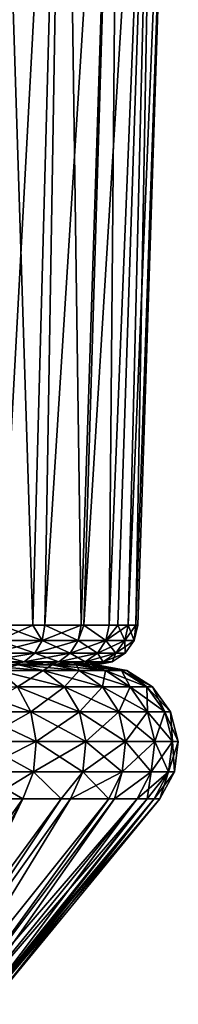
# Model space of a CAD drawing. Extents: x -167 to 32, y -98 to 0.
# Drawn here: x 9 to 13, y -48 to -24 of the extents above; entities that cross this region are included whole.
import ezdxf

# ---------------------------------------------------------------- set-up
doc = ezdxf.new("R2010")
doc.units = 0
doc.layers.add('L1', color=7, linetype='CONTINUOUS')
doc.layers.add('L6', color=7, linetype='CONTINUOUS')

msp = doc.modelspace()

# ---------------------------------------------------------------- linework, layer by layer
at = {"layer": 'L1', "color": 7}
for points in [[(7.727406, -39.8, -2.070552), (10.5113, -39.8, -3.242307), (6.928203, -39.8, -4)], [(6.928203, -39.8, -4), (10.5113, -39.8, -3.242307), (9.910658, -39.8, -4.772721)], [(6.928203, -39.8, -4), (9.910658, -39.8, -4.772721), (9.088626, -39.8, -6.196521)], [(6.928203, -39.8, 4), (9.088626, -39.8, 6.196521), (9.910658, -39.8, 4.772721)], [(6.928203, -39.8, 4), (9.910658, -39.8, 4.772721), (7.727406, -39.8, 2.070552)], [(8, -39.8), (10.87714, -39.8, -1.639465), (7.727406, -39.8, -2.070552)], [(7.727406, -39.8, -2.070552), (10.87714, -39.8, -1.639465), (10.5113, -39.8, -3.242307)], [(7.727406, -39.8, 2.070552), (10.87714, -39.8, 1.639465), (8, -39.8)], [(7.727406, -39.8, 2.070552), (9.910658, -39.8, 4.772721), (10.5113, -39.8, 3.242307)], [(7.727406, -39.8, 2.070552), (10.5113, -39.8, 3.242307), (10.87714, -39.8, 1.639465)], [(8, -39.8), (10.87714, -39.8, 1.639465), (11, -39.8)], [(8, -39.8), (11, -39.8), (10.87714, -39.8, -1.639465)], [(8.063571, -39.8, -7.4819), (9.088626, -39.8, -6.196521), (9.6963, -39.94014, -6.610826)], [(8.602709, -39.94014, -7.982147), (8.063571, -39.8, -7.4819), (9.6963, -39.94014, -6.610826)], [(9.6963, -39.94014, 6.610826), (9.088626, -39.8, 6.196521), (8.602709, -39.94014, 7.982147)], [(9.6963, -39.94014, -6.610826), (9.088626, -39.8, -6.196521), (10.57329, -39.94014, -5.09183)], [(9.088626, -39.8, -6.196521), (9.910658, -39.8, -4.772721), (10.57329, -39.94014, -5.09183)], [(9.910658, -39.8, 4.772721), (9.088626, -39.8, 6.196521), (9.6963, -39.94014, 6.610826)], [(10.57329, -39.94014, 5.09183), (9.910658, -39.8, 4.772721), (9.6963, -39.94014, 6.610826)], [(10.57329, -39.94014, -5.09183), (9.910658, -39.8, -4.772721), (11.2141, -39.94014, -3.459091)], [(9.910658, -39.8, -4.772721), (10.5113, -39.8, -3.242307), (11.2141, -39.94014, -3.459091)], [(10.5113, -39.8, 3.242307), (9.910658, -39.8, 4.772721), (10.57329, -39.94014, 5.09183)], [(11.2141, -39.94014, -3.459091), (10.5113, -39.8, -3.242307), (11.60439, -39.94014, -1.749081)], [(10.5113, -39.8, -3.242307), (10.87714, -39.8, -1.639465), (11.60439, -39.94014, -1.749081)], [(10.87714, -39.8, 1.639465), (10.5113, -39.8, 3.242307), (11.2141, -39.94014, 3.459091)], [(11.2141, -39.94014, 3.459091), (10.5113, -39.8, 3.242307), (10.57329, -39.94014, 5.09183)], [(11.60439, -39.94014, -1.749081), (10.87714, -39.8, -1.639465), (11.73547, -39.94014)], [(11, -39.8), (10.87714, -39.8, 1.639465), (11.60439, -39.94014, 1.749081)], [(11.60439, -39.94014, 1.749081), (10.87714, -39.8, 1.639465), (11.2141, -39.94014, 3.459091)], [(10.87714, -39.8, -1.639465), (11, -39.8), (11.73547, -39.94014)], [(11.73547, -39.94014), (11, -39.8), (11.60439, -39.94014, 1.749081)], [(9.066292, -40.34092, -8.412289), (8.602709, -39.94014, -7.982147), (10.21882, -40.34092, -6.967071)], [(9.6963, -39.94014, 6.610826), (8.602709, -39.94014, 7.982147), (9.066292, -40.34092, 8.412289)], [(8.602709, -39.94014, -7.982147), (9.6963, -39.94014, -6.610826), (10.21882, -40.34092, -6.967071)], [(10.21882, -40.34092, 6.967071), (9.6963, -39.94014, 6.610826), (9.066292, -40.34092, 8.412289)], [(9.6963, -39.94014, -6.610826), (10.57329, -39.94014, -5.09183), (11.14307, -40.34092, -5.366219)], [(10.57329, -39.94014, 5.09183), (9.6963, -39.94014, 6.610826), (10.21882, -40.34092, 6.967071)], [(10.21882, -40.34092, -6.967071), (9.6963, -39.94014, -6.610826), (11.14307, -40.34092, -5.366219)], [(11.14307, -40.34092, 5.366219), (10.57329, -39.94014, 5.09183), (10.21882, -40.34092, 6.967071)], [(11.14307, -40.34092, -5.366219), (10.57329, -39.94014, -5.09183), (11.8184, -40.34092, -3.645494)], [(10.57329, -39.94014, -5.09183), (11.2141, -39.94014, -3.459091), (11.8184, -40.34092, -3.645494)], [(11.2141, -39.94014, 3.459091), (10.57329, -39.94014, 5.09183), (11.14307, -40.34092, 5.366219)], [(11.8184, -40.34092, 3.645494), (11.2141, -39.94014, 3.459091), (11.14307, -40.34092, 5.366219)], [(11.8184, -40.34092, -3.645494), (11.2141, -39.94014, -3.459091), (12.22973, -40.34092, -1.843336)], [(11.2141, -39.94014, -3.459091), (11.60439, -39.94014, -1.749081), (12.22973, -40.34092, -1.843336)], [(11.60439, -39.94014, 1.749081), (11.2141, -39.94014, 3.459091), (11.8184, -40.34092, 3.645494)], [(12.22973, -40.34092, -1.843336), (11.60439, -39.94014, -1.749081), (12.36787, -40.34092)], [(11.60439, -39.94014, -1.749081), (11.73547, -39.94014), (12.36787, -40.34092)], [(11.73547, -39.94014), (11.60439, -39.94014, 1.749081), (12.22973, -40.34092, 1.843336)], [(12.22973, -40.34092, 1.843336), (11.60439, -39.94014, 1.749081), (11.8184, -40.34092, 3.645494)], [(12.36787, -40.34092), (11.73547, -39.94014), (12.22973, -40.34092, 1.843336)], [(7.98602, -40.94617, -10.01415), (7.711242, -40.34092, -9.669592), (9.389356, -40.94617, -8.712049)], [(7.711242, -40.34092, -9.669592), (9.066292, -40.34092, -8.412289), (9.389356, -40.94617, -8.712049)], [(9.389356, -40.94617, 8.712049), (9.066292, -40.34092, 8.412289), (7.98602, -40.94617, 10.01415)], [(9.066292, -40.34092, -8.412289), (10.21882, -40.34092, -6.967071), (10.58295, -40.94617, -7.215332)], [(10.21882, -40.34092, 6.967071), (9.066292, -40.34092, 8.412289), (9.389356, -40.94617, 8.712049)], [(9.389356, -40.94617, -8.712049), (9.066292, -40.34092, -8.412289), (10.58295, -40.94617, -7.215332)], [(10.58295, -40.94617, 7.215332), (10.21882, -40.34092, 6.967071), (9.389356, -40.94617, 8.712049)], [(10.58295, -40.94617, -7.215332), (10.21882, -40.34092, -6.967071), (11.54013, -40.94617, -5.557436)], [(10.21882, -40.34092, -6.967071), (11.14307, -40.34092, -5.366219), (11.54013, -40.94617, -5.557436)], [(11.14307, -40.34092, 5.366219), (10.21882, -40.34092, 6.967071), (10.58295, -40.94617, 7.215332)], [(11.54013, -40.94617, 5.557436), (11.14307, -40.34092, 5.366219), (10.58295, -40.94617, 7.215332)], [(11.14307, -40.34092, -5.366219), (11.8184, -40.34092, -3.645494), (12.23953, -40.94617, -3.775396)], [(11.8184, -40.34092, 3.645494), (11.14307, -40.34092, 5.366219), (11.54013, -40.94617, 5.557436)], [(11.54013, -40.94617, -5.557436), (11.14307, -40.34092, -5.366219), (12.23953, -40.94617, -3.775396)], [(12.23953, -40.94617, 3.775396), (11.8184, -40.34092, 3.645494), (11.54013, -40.94617, 5.557436)], [(12.23953, -40.94617, -3.775396), (11.8184, -40.34092, -3.645494), (12.66552, -40.94617, -1.90902)], [(11.8184, -40.34092, -3.645494), (12.22973, -40.34092, -1.843336), (12.66552, -40.94617, -1.90902)], [(12.22973, -40.34092, 1.843336), (11.8184, -40.34092, 3.645494), (12.23953, -40.94617, 3.775396)], [(12.66552, -40.94617, -1.90902), (12.22973, -40.34092, -1.843336), (12.80858, -40.94617)], [(12.22973, -40.34092, -1.843336), (12.36787, -40.34092), (12.80858, -40.94617)], [(12.36787, -40.34092), (12.22973, -40.34092, 1.843336), (12.66552, -40.94617, 1.90902)], [(12.66552, -40.94617, 1.90902), (12.22973, -40.34092, 1.843336), (12.23953, -40.94617, 3.775396)], [(12.80858, -40.94617), (12.36787, -40.34092), (12.66552, -40.94617, 1.90902)], [(8.102774, -41.67107, -10.16056), (7.98602, -40.94617, -10.01415), (9.526625, -41.67107, -8.839416)], [(7.98602, -40.94617, -10.01415), (9.389356, -40.94617, -8.712049), (9.526625, -41.67107, -8.839416)], [(9.389356, -40.94617, 8.712049), (7.98602, -40.94617, 10.01415), (8.102774, -41.67107, 10.16056)], [(9.526625, -41.67107, 8.839416), (9.389356, -40.94617, 8.712049), (8.102774, -41.67107, 10.16056)], [(9.526625, -41.67107, -8.839416), (9.389356, -40.94617, -8.712049), (10.73767, -41.67107, -7.320818)], [(9.389356, -40.94617, -8.712049), (10.58295, -40.94617, -7.215332), (10.73767, -41.67107, -7.320818)], [(10.58295, -40.94617, 7.215332), (9.389356, -40.94617, 8.712049), (9.526625, -41.67107, 8.839416)], [(10.73767, -41.67107, 7.320818), (10.58295, -40.94617, 7.215332), (9.526625, -41.67107, 8.839416)], [(10.58295, -40.94617, -7.215332), (11.54013, -40.94617, -5.557436), (11.70885, -41.67107, -5.638684)], [(11.54013, -40.94617, 5.557436), (10.58295, -40.94617, 7.215332), (10.73767, -41.67107, 7.320818)], [(10.73767, -41.67107, -7.320818), (10.58295, -40.94617, -7.215332), (11.70885, -41.67107, -5.638684)], [(11.70885, -41.67107, 5.638684), (11.54013, -40.94617, 5.557436), (10.73767, -41.67107, 7.320818)], [(11.70885, -41.67107, -5.638684), (11.54013, -40.94617, -5.557436), (12.41847, -41.67107, -3.830591)], [(11.54013, -40.94617, -5.557436), (12.23953, -40.94617, -3.775396), (12.41847, -41.67107, -3.830591)], [(12.23953, -40.94617, 3.775396), (11.54013, -40.94617, 5.557436), (11.70885, -41.67107, 5.638684)], [(12.41847, -41.67107, 3.830591), (12.23953, -40.94617, 3.775396), (11.70885, -41.67107, 5.638684)], [(12.23953, -40.94617, -3.775396), (12.66552, -40.94617, -1.90902), (12.85069, -41.67107, -1.93693)], [(12.66552, -40.94617, 1.90902), (12.23953, -40.94617, 3.775396), (12.41847, -41.67107, 3.830591)], [(12.41847, -41.67107, -3.830591), (12.23953, -40.94617, -3.775396), (12.85069, -41.67107, -1.93693)], [(12.85069, -41.67107, 1.93693), (12.66552, -40.94617, 1.90902), (12.41847, -41.67107, 3.830591)], [(12.85069, -41.67107, -1.93693), (12.66552, -40.94617, -1.90902), (12.99584, -41.67107)], [(12.66552, -40.94617, -1.90902), (12.80858, -40.94617), (12.99584, -41.67107)], [(12.80858, -40.94617), (12.66552, -40.94617, 1.90902), (12.85069, -41.67107, 1.93693)], [(12.99584, -41.67107), (12.80858, -40.94617), (12.85069, -41.67107, 1.93693)], [(8.045141, -42.41405, -10.08829), (8.102774, -41.67107, -10.16056), (9.458864, -42.41405, -8.776543)], [(9.458864, -42.41405, 8.776543), (9.526625, -41.67107, 8.839416), (8.045141, -42.41405, 10.08829)], [(9.526625, -41.67107, 8.839416), (8.102774, -41.67107, 10.16056), (8.045141, -42.41405, 10.08829)], [(8.102774, -41.67107, -10.16056), (9.526625, -41.67107, -8.839416), (9.458864, -42.41405, -8.776543)], [(9.458864, -42.41405, -8.776543), (9.526625, -41.67107, -8.839416), (10.66129, -42.41405, -7.268746)], [(10.73767, -41.67107, 7.320818), (9.526625, -41.67107, 8.839416), (9.458864, -42.41405, 8.776543)], [(10.66129, -42.41405, 7.268746), (10.73767, -41.67107, 7.320818), (9.458864, -42.41405, 8.776543)], [(9.526625, -41.67107, -8.839416), (10.73767, -41.67107, -7.320818), (10.66129, -42.41405, -7.268746)], [(10.66129, -42.41405, -7.268746), (10.73767, -41.67107, -7.320818), (11.62556, -42.41405, -5.598577)], [(11.62556, -42.41405, 5.598577), (11.70885, -41.67107, 5.638684), (10.66129, -42.41405, 7.268746)], [(11.70885, -41.67107, 5.638684), (10.73767, -41.67107, 7.320818), (10.66129, -42.41405, 7.268746)], [(10.73767, -41.67107, -7.320818), (11.70885, -41.67107, -5.638684), (11.62556, -42.41405, -5.598577)], [(12.33014, -42.41405, 3.803345), (12.41847, -41.67107, 3.830591), (11.62556, -42.41405, 5.598577)], [(12.41847, -41.67107, 3.830591), (11.70885, -41.67107, 5.638684), (11.62556, -42.41405, 5.598577)], [(11.62556, -42.41405, -5.598577), (11.70885, -41.67107, -5.638684), (12.33014, -42.41405, -3.803345)], [(11.70885, -41.67107, -5.638684), (12.41847, -41.67107, -3.830591), (12.33014, -42.41405, -3.803345)], [(12.33014, -42.41405, -3.803345), (12.41847, -41.67107, -3.830591), (12.75928, -42.41405, -1.923152)], [(12.75928, -42.41405, 1.923152), (12.85069, -41.67107, 1.93693), (12.33014, -42.41405, 3.803345)], [(12.85069, -41.67107, 1.93693), (12.41847, -41.67107, 3.830591), (12.33014, -42.41405, 3.803345)], [(12.41847, -41.67107, -3.830591), (12.85069, -41.67107, -1.93693), (12.75928, -42.41405, -1.923152)], [(12.9034, -42.41405), (12.99584, -41.67107), (12.75928, -42.41405, 1.923152)], [(12.99584, -41.67107), (12.85069, -41.67107, 1.93693), (12.75928, -42.41405, 1.923152)], [(12.75928, -42.41405, -1.923152), (12.85069, -41.67107, -1.93693), (12.9034, -42.41405)], [(12.85069, -41.67107, -1.93693), (12.99584, -41.67107), (12.9034, -42.41405)], [(9.458864, -42.41405, -8.776543), (9.195568, -43.07097, -8.53224), (8.045141, -42.41405, -10.08829)], [(8.045141, -42.41405, -10.08829), (9.195568, -43.07097, -8.53224), (8.370821, -43.07097, -9.297492)], [(8.045141, -42.41405, 10.08829), (8.370821, -43.07097, 9.297492), (9.458864, -42.41405, 8.776543)], [(9.458864, -42.41405, 8.776543), (8.370821, -43.07097, 9.297492), (9.195568, -43.07097, 8.53224)], [(9.458864, -42.41405, -8.776543), (10.13094, -43.07097, -7.359316), (9.195568, -43.07097, -8.53224)], [(9.458864, -42.41405, 8.776543), (9.195568, -43.07097, 8.53224), (10.13094, -43.07097, 7.359316)], [(10.66129, -42.41405, -7.268746), (10.13094, -43.07097, -7.359316), (9.458864, -42.41405, -8.776543)], [(10.66129, -42.41405, 7.268746), (9.458864, -42.41405, 8.776543), (10.13094, -43.07097, 7.359316)], [(10.36453, -43.07097, 7.066414), (10.66129, -42.41405, 7.268746), (10.13094, -43.07097, 7.359316)], [(10.66129, -42.41405, -7.268746), (10.36453, -43.07097, -7.066414), (10.13094, -43.07097, -7.359316)], [(11.62556, -42.41405, 5.598577), (10.66129, -42.41405, 7.268746), (10.36453, -43.07097, 7.066414)], [(11.30196, -43.07097, -5.442735), (10.36453, -43.07097, -7.066414), (10.66129, -42.41405, -7.268746)], [(10.36453, -43.07097, 7.066414), (11.30196, -43.07097, 5.442735), (11.62556, -42.41405, 5.598577)], [(10.66129, -42.41405, -7.268746), (11.62556, -42.41405, -5.598577), (11.30196, -43.07097, -5.442735)], [(11.30196, -43.07097, -5.442735), (11.62556, -42.41405, -5.598577), (11.43883, -43.07097, -5.093996)], [(11.62556, -42.41405, 5.598577), (11.30196, -43.07097, 5.442735), (11.43883, -43.07097, 5.093996)], [(11.62556, -42.41405, -5.598577), (12.33014, -42.41405, -3.803345), (11.43883, -43.07097, -5.093996)], [(12.33014, -42.41405, -3.803345), (11.98692, -43.07097, -3.697475), (11.43883, -43.07097, -5.093996)], [(11.62556, -42.41405, 5.598577), (11.43883, -43.07097, 5.093996), (12.33014, -42.41405, 3.803345)], [(12.33014, -42.41405, 3.803345), (11.43883, -43.07097, 5.093996), (11.98692, -43.07097, 3.697475)], [(12.33014, -42.41405, -3.803345), (12.23728, -43.07097, -2.600598), (11.98692, -43.07097, -3.697475)], [(12.33014, -42.41405, 3.803345), (11.98692, -43.07097, 3.697475), (12.75928, -42.41405, 1.923152)], [(12.75928, -42.41405, 1.923152), (11.98692, -43.07097, 3.697475), (12.23728, -43.07097, 2.600598)], [(12.75928, -42.41405, -1.923152), (12.40412, -43.07097, -1.86962), (12.23728, -43.07097, -2.600598)], [(12.75928, -42.41405, -1.923152), (12.23728, -43.07097, -2.600598), (12.33014, -42.41405, -3.803345)], [(12.75928, -42.41405, 1.923152), (12.23728, -43.07097, 2.600598), (12.40412, -43.07097, 1.86962)], [(12.9034, -42.41405), (12.75928, -42.41405, 1.923152), (12.40412, -43.07097, 1.86962)], [(12.54422, -43.07097), (12.40412, -43.07097, -1.86962), (12.75928, -42.41405, -1.923152)], [(12.54422, -43.07097), (12.9034, -42.41405), (12.40412, -43.07097, 1.86962)], [(12.75928, -42.41405, -1.923152), (12.9034, -42.41405), (12.54422, -43.07097)], [(6.443621, -48.09215, 5.40684), (9.195568, -43.07097, 8.53224), (5.613943, -48.09215, 6.236518)], [(5.613943, -48.09215, 6.236518), (9.195568, -43.07097, 8.53224), (8.370821, -43.07097, 9.297492)], [(6.443621, -48.09215, -5.40684), (8.370821, -43.07097, -9.297492), (9.195568, -43.07097, -8.53224)], [(6.443621, -48.09215, -5.40684), (9.195568, -43.07097, -8.53224), (6.779916, -48.09215, -4.92656)], [(6.779916, -48.09215, 4.92656), (10.13094, -43.07097, 7.359316), (6.443621, -48.09215, 5.40684)], [(6.443621, -48.09215, 5.40684), (10.13094, -43.07097, 7.359316), (9.195568, -43.07097, 8.53224)], [(9.195568, -43.07097, -8.53224), (10.13094, -43.07097, -7.359316), (6.779916, -48.09215, -4.92656)], [(6.779916, -48.09215, -4.92656), (10.13094, -43.07097, -7.359316), (10.36453, -43.07097, -7.066414)], [(6.779916, -48.09215, -4.92656), (10.36453, -43.07097, -7.066414), (7.284616, -48.09215, -4.205775)], [(7.284616, -48.09215, 4.205775), (10.36453, -43.07097, 7.066414), (6.779916, -48.09215, 4.92656)], [(6.779916, -48.09215, 4.92656), (10.36453, -43.07097, 7.066414), (10.13094, -43.07097, 7.359316)], [(7.284616, -48.09215, -4.205775), (10.36453, -43.07097, -7.066414), (11.30196, -43.07097, -5.442735)], [(7.284616, -48.09215, -4.205775), (11.30196, -43.07097, -5.442735), (7.656485, -48.09215, -3.4083)], [(7.656485, -48.09215, 3.4083), (11.30196, -43.07097, 5.442735), (7.284616, -48.09215, 4.205775)], [(7.284616, -48.09215, 4.205775), (11.30196, -43.07097, 5.442735), (10.36453, -43.07097, 7.066414)], [(7.656485, -48.09215, -3.4083), (11.30196, -43.07097, -5.442735), (11.43883, -43.07097, -5.093996)], [(7.656485, -48.09215, -3.4083), (11.43883, -43.07097, -5.093996), (7.904272, -48.09215, -2.876919)], [(7.904272, -48.09215, 2.876919), (11.98692, -43.07097, 3.697475), (7.656485, -48.09215, 3.4083)], [(11.98692, -43.07097, 3.697475), (11.43883, -43.07097, 5.093996), (7.656485, -48.09215, 3.4083)], [(7.656485, -48.09215, 3.4083), (11.43883, -43.07097, 5.093996), (11.30196, -43.07097, 5.442735)], [(7.904272, -48.09215, -2.876919), (11.43883, -43.07097, -5.093996), (11.98692, -43.07097, -3.697475)], [(7.904272, -48.09215, -2.876919), (11.98692, -43.07097, -3.697475), (8.207954, -48.09215, -1.743559)], [(8.207954, -48.09215, 1.743559), (12.23728, -43.07097, 2.600598), (7.904272, -48.09215, 2.876919)], [(7.904272, -48.09215, 2.876919), (12.23728, -43.07097, 2.600598), (11.98692, -43.07097, 3.697475)], [(8.207954, -48.09215, -1.743559), (11.98692, -43.07097, -3.697475), (12.23728, -43.07097, -2.600598)], [(8.207954, -48.09215, -1.743559), (12.23728, -43.07097, -2.600598), (8.283759, -48.09215, -1.46065)], [(8.283759, -48.09215, 1.46065), (12.40412, -43.07097, 1.86962), (8.207954, -48.09215, 1.743559)], [(8.207954, -48.09215, 1.743559), (12.40412, -43.07097, 1.86962), (12.23728, -43.07097, 2.600598)], [(8.283759, -48.09215, -1.46065), (12.23728, -43.07097, -2.600598), (12.40412, -43.07097, -1.86962)], [(8.283759, -48.09215, -1.46065), (12.40412, -43.07097, -1.86962), (8.41155, -48.09215)], [(8.41155, -48.09215), (12.54422, -43.07097), (8.283759, -48.09215, 1.46065)], [(8.283759, -48.09215, 1.46065), (12.54422, -43.07097), (12.40412, -43.07097, 1.86962)], [(8.41155, -48.09215), (12.40412, -43.07097, -1.86962), (12.54422, -43.07097)]]:
    msp.add_3dface(points, dxfattribs=at)
at = {"layer": 'L6', "color": 7}
for points in [[(10.21869, -10, -8.036067), (9.441092, -38.8335, -7.423618), (8.51319, -10, -9.824744)], [(8.51319, -10, -9.824744), (9.441092, -38.8335, -7.423618), (8.656116, -38.8335, -8.359115)], [(8.51319, -10, 9.824744), (8.656116, -38.8335, 8.359115), (10.21869, -10, 8.036067)], [(10.21869, -10, 8.036067), (8.656116, -38.8335, 8.359115), (9.441092, -38.8335, 7.423618)], [(10.21869, -10, -8.036067), (9.73524, -38.8335, -7.073066), (9.441092, -38.8335, -7.423618)], [(10.21869, -10, 8.036067), (9.441092, -38.8335, 7.423618), (9.73524, -38.8335, 7.073066)], [(10.62488, -38.8335, -5.649348), (9.73524, -38.8335, -7.073066), (10.21869, -10, -8.036067)], [(10.21869, -10, 8.036067), (9.73524, -38.8335, 7.073066), (11.55486, -10, 5.956945)], [(11.55486, -10, 5.956945), (9.73524, -38.8335, 7.073066), (10.62488, -38.8335, 5.649348)], [(11.55486, -10, -5.956945), (10.62488, -38.8335, -5.649348), (10.21869, -10, -8.036067)], [(11.55486, -10, -5.956945), (10.68688, -38.8335, -5.510091), (10.62488, -38.8335, -5.649348)], [(11.55486, -10, 5.956945), (10.62488, -38.8335, 5.649348), (10.68688, -38.8335, 5.510091)], [(10.68688, -38.8335, -5.510091), (11.55486, -10, -5.956945), (11.30771, -38.8335, -4.115671)], [(11.55486, -10, 5.956945), (10.68688, -38.8335, 5.510091), (12.47341, -10, 3.662523)], [(12.47341, -10, 3.662523), (10.68688, -38.8335, 5.510091), (11.30771, -38.8335, 4.115671)], [(11.30771, -38.8335, -4.115671), (11.55486, -10, -5.956945), (12.47341, -10, -3.662523)], [(11.30771, -38.8335, -4.115671), (12.47341, -10, -3.662523), (11.51804, -38.8335, -3.382193)], [(12.47341, -10, 3.662523), (11.30771, -38.8335, 4.115671), (11.51804, -38.8335, 3.382193)], [(12.47341, -10, -3.662523), (11.77046, -38.8335, -2.501888), (11.51804, -38.8335, -3.382193)], [(11.77046, -38.8335, 2.501888), (12.47341, -10, 3.662523), (11.51804, -38.8335, 3.382193)], [(12.47341, -10, -3.662523), (11.96166, -38.8335, -1.141422), (11.77046, -38.8335, -2.501888)], [(11.96166, -38.8335, 1.141422), (12.94114, -10, 1.235729), (11.77046, -38.8335, 2.501888)], [(11.77046, -38.8335, 2.501888), (12.94114, -10, 1.235729), (12.47341, -10, 3.662523)], [(12.94114, -10, 1.235729), (11.96166, -38.8335, 1.141422), (12.00411, -38.8335, 0.839409)], [(12.94114, -10, -1.235729), (12.00411, -38.8335, -0.839409), (11.96166, -38.8335, -1.141422)], [(12.94114, -10, -1.235729), (11.96166, -38.8335, -1.141422), (12.47341, -10, -3.662523)], [(12.94114, -10, 1.235729), (12.00411, -38.8335, 0.839409), (12.94114, -10, -1.235729)], [(12.00411, -38.8335, 0.839409), (12.00411, -38.8335, -0.839409), (12.94114, -10, -1.235729)], [(8.594636, -39.20578, -8.299744), (8.656116, -38.8335, -8.359115), (9.666095, -39.20578, -7.022829)], [(9.666095, -39.20578, 7.022829), (9.441092, -38.8335, 7.423618), (8.594636, -39.20578, 8.299744)], [(8.594636, -39.20578, 8.299744), (9.441092, -38.8335, 7.423618), (8.656116, -38.8335, 8.359115)], [(8.656116, -38.8335, -8.359115), (9.441092, -38.8335, -7.423618), (9.666095, -39.20578, -7.022829)], [(9.666095, -39.20578, -7.022829), (9.441092, -38.8335, -7.423618), (9.73524, -38.8335, -7.073066)], [(9.666095, -39.20578, 7.022829), (9.73524, -38.8335, 7.073066), (9.441092, -38.8335, 7.423618)], [(9.666095, -39.20578, -7.022829), (9.73524, -38.8335, -7.073066), (10.54941, -39.20578, -5.609223)], [(10.54941, -39.20578, 5.609223), (10.62488, -38.8335, 5.649348), (9.666095, -39.20578, 7.022829)], [(10.62488, -38.8335, 5.649348), (9.73524, -38.8335, 7.073066), (9.666095, -39.20578, 7.022829)], [(9.73524, -38.8335, -7.073066), (10.62488, -38.8335, -5.649348), (10.54941, -39.20578, -5.609223)], [(10.54941, -39.20578, -5.609223), (10.62488, -38.8335, -5.649348), (10.68688, -38.8335, -5.510091)], [(10.54941, -39.20578, -5.609223), (10.68688, -38.8335, -5.510091), (11.2274, -39.20578, -4.08644)], [(11.2274, -39.20578, 4.08644), (10.68688, -38.8335, 5.510091), (10.54941, -39.20578, 5.609223)], [(10.54941, -39.20578, 5.609223), (10.68688, -38.8335, 5.510091), (10.62488, -38.8335, 5.649348)], [(10.68688, -38.8335, -5.510091), (11.30771, -38.8335, -4.115671), (11.2274, -39.20578, -4.08644)], [(11.2274, -39.20578, 4.08644), (11.30771, -38.8335, 4.115671), (10.68688, -38.8335, 5.510091)], [(11.2274, -39.20578, -4.08644), (11.30771, -38.8335, -4.115671), (11.51804, -38.8335, -3.382193)], [(11.2274, -39.20578, -4.08644), (11.51804, -38.8335, -3.382193), (11.68686, -39.20578, -2.484119)], [(11.68686, -39.20578, 2.484119), (11.77046, -38.8335, 2.501888), (11.2274, -39.20578, 4.08644)], [(11.2274, -39.20578, 4.08644), (11.77046, -38.8335, 2.501888), (11.51804, -38.8335, 3.382193)], [(11.51804, -38.8335, 3.382193), (11.30771, -38.8335, 4.115671), (11.2274, -39.20578, 4.08644)], [(11.68686, -39.20578, -2.484119), (11.51804, -38.8335, -3.382193), (11.77046, -38.8335, -2.501888)], [(11.68686, -39.20578, -2.484119), (11.77046, -38.8335, -2.501888), (11.91885, -39.20578, -0.833447)], [(11.91885, -39.20578, 0.833447), (11.96166, -38.8335, 1.141422), (11.68686, -39.20578, 2.484119)], [(11.68686, -39.20578, 2.484119), (11.96166, -38.8335, 1.141422), (11.77046, -38.8335, 2.501888)], [(11.77046, -38.8335, -2.501888), (11.96166, -38.8335, -1.141422), (11.91885, -39.20578, -0.833447)], [(11.91885, -39.20578, -0.833447), (11.96166, -38.8335, -1.141422), (12.00411, -38.8335, -0.839409)], [(11.91885, -39.20578, -0.833447), (12.00411, -38.8335, -0.839409), (11.91885, -39.20578, 0.833447)], [(12.00411, -38.8335, -0.839409), (12.00411, -38.8335, 0.839409), (11.91885, -39.20578, 0.833447)], [(11.91885, -39.20578, 0.833447), (12.00411, -38.8335, 0.839409), (11.96166, -38.8335, 1.141422)], [(8.594636, -39.20578, 8.299744), (8.437237, -39.51886, 8.147745), (9.666095, -39.20578, 7.022829)], [(9.666095, -39.20578, 7.022829), (8.437237, -39.51886, 8.147745), (9.489073, -39.51886, 6.894215)], [(8.594636, -39.20578, -8.299744), (9.489073, -39.51886, -6.894215), (8.437237, -39.51886, -8.147745)], [(9.666095, -39.20578, -7.022829), (9.489073, -39.51886, -6.894215), (8.594636, -39.20578, -8.299744)], [(9.666095, -39.20578, 7.022829), (9.489073, -39.51886, 6.894215), (10.54941, -39.20578, 5.609223)], [(10.54941, -39.20578, 5.609223), (9.489073, -39.51886, 6.894215), (10.35622, -39.51886, 5.506498)], [(9.666095, -39.20578, -7.022829), (10.35622, -39.51886, -5.506498), (9.489073, -39.51886, -6.894215)], [(10.54941, -39.20578, -5.609223), (10.35622, -39.51886, -5.506498), (9.666095, -39.20578, -7.022829)], [(10.54941, -39.20578, 5.609223), (10.35622, -39.51886, 5.506498), (11.2274, -39.20578, 4.08644)], [(11.2274, -39.20578, 4.08644), (10.35622, -39.51886, 5.506498), (11.02179, -39.51886, 4.011602)], [(10.54941, -39.20578, -5.609223), (11.02179, -39.51886, -4.011602), (10.35622, -39.51886, -5.506498)], [(11.2274, -39.20578, -4.08644), (11.02179, -39.51886, -4.011602), (10.54941, -39.20578, -5.609223)], [(11.2274, -39.20578, 4.08644), (11.02179, -39.51886, 4.011602), (11.68686, -39.20578, 2.484119)], [(11.68686, -39.20578, 2.484119), (11.02179, -39.51886, 4.011602), (11.47283, -39.51886, 2.438625)], [(11.2274, -39.20578, -4.08644), (11.47283, -39.51886, -2.438625), (11.02179, -39.51886, -4.011602)], [(11.68686, -39.20578, -2.484119), (11.47283, -39.51886, -2.438625), (11.2274, -39.20578, -4.08644)], [(11.68686, -39.20578, 2.484119), (11.47283, -39.51886, 2.438625), (11.91885, -39.20578, 0.833447)], [(11.91885, -39.20578, 0.833447), (11.47283, -39.51886, 2.438625), (11.70057, -39.51886, 0.818184)], [(11.68686, -39.20578, -2.484119), (11.70057, -39.51886, -0.818184), (11.47283, -39.51886, -2.438625)], [(11.91885, -39.20578, -0.833447), (11.70057, -39.51886, -0.818184), (11.68686, -39.20578, -2.484119)], [(11.91885, -39.20578, 0.833447), (11.70057, -39.51886, 0.818184), (11.91885, -39.20578, -0.833447)], [(11.91885, -39.20578, -0.833447), (11.70057, -39.51886, 0.818184), (11.70057, -39.51886, -0.818184)], [(8.437237, -39.51886, 8.147745), (8.206883, -39.72705, 7.925294), (9.489073, -39.51886, 6.894215)], [(9.489073, -39.51886, 6.894215), (8.206883, -39.72705, 7.925294), (9.230002, -39.72705, 6.705989)], [(8.437237, -39.51886, -8.147745), (9.230002, -39.72705, -6.705989), (8.206883, -39.72705, -7.925294)], [(9.489073, -39.51886, -6.894215), (9.230002, -39.72705, -6.705989), (8.437237, -39.51886, -8.147745)], [(9.489073, -39.51886, 6.894215), (9.230002, -39.72705, 6.705989), (10.35622, -39.51886, 5.506498)], [(10.35622, -39.51886, 5.506498), (9.230002, -39.72705, 6.705989), (10.07347, -39.72705, 5.356159)], [(9.489073, -39.51886, -6.894215), (10.07347, -39.72705, -5.356159), (9.230002, -39.72705, -6.705989)], [(10.35622, -39.51886, -5.506498), (10.07347, -39.72705, -5.356159), (9.489073, -39.51886, -6.894215)], [(10.35622, -39.51886, 5.506498), (10.07347, -39.72705, 5.356159), (11.02179, -39.51886, 4.011602)], [(11.02179, -39.51886, 4.011602), (10.07347, -39.72705, 5.356159), (10.72087, -39.72705, 3.902077)], [(10.35622, -39.51886, -5.506498), (10.72087, -39.72705, -3.902077), (10.07347, -39.72705, -5.356159)], [(11.02179, -39.51886, -4.011602), (10.72087, -39.72705, -3.902077), (10.35622, -39.51886, -5.506498)], [(11.02179, -39.51886, 4.011602), (10.72087, -39.72705, 3.902077), (11.47283, -39.51886, 2.438625)], [(11.47283, -39.51886, 2.438625), (10.72087, -39.72705, 3.902077), (11.1596, -39.72705, 2.372046)], [(11.02179, -39.51886, -4.011602), (11.1596, -39.72705, -2.372046), (10.72087, -39.72705, -3.902077)], [(11.47283, -39.51886, -2.438625), (11.1596, -39.72705, -2.372046), (11.02179, -39.51886, -4.011602)], [(11.47283, -39.51886, 2.438625), (11.1596, -39.72705, 2.372046), (11.70057, -39.51886, 0.818184)], [(11.70057, -39.51886, 0.818184), (11.1596, -39.72705, 2.372046), (11.38112, -39.72705, 0.795845)], [(11.47283, -39.51886, -2.438625), (11.38112, -39.72705, -0.795845), (11.1596, -39.72705, -2.372046)], [(11.70057, -39.51886, 0.818184), (11.38112, -39.72705, 0.795845), (11.70057, -39.51886, -0.818184)], [(11.70057, -39.51886, -0.818184), (11.38112, -39.72705, 0.795845), (11.38112, -39.72705, -0.795845)], [(11.70057, -39.51886, -0.818184), (11.38112, -39.72705, -0.795845), (11.47283, -39.51886, -2.438625)], [(-10.9266, -39.8, -1.535633), (11.0071, -39.8, 0.769692), (-11.03398, -39.8)], [(11.0071, -39.8, 0.769692), (-10.9266, -39.8, 1.535633), (-11.03398, -39.8)], [(8.926677, -39.8, -6.48561), (9.742426, -39.8, -5.18014), (-10.9266, -39.8, -1.535633)], [(-10.9266, -39.8, -1.535633), (9.742426, -39.8, -5.18014), (10.36855, -39.8, -3.773843)], [(-10.9266, -39.8, -1.535633), (10.36855, -39.8, -3.773843), (10.79286, -39.8, -2.294093)], [(10.79286, -39.8, -2.294093), (11.0071, -39.8, -0.769692), (-10.9266, -39.8, -1.535633)], [(-10.9266, -39.8, -1.535633), (11.0071, -39.8, -0.769692), (11.0071, -39.8, 0.769692)], [(11.0071, -39.8, 0.769692), (-10.60654, -39.8, 3.041377), (-10.9266, -39.8, 1.535633)], [(-10.08004, -39.8, 4.487924), (-10.60654, -39.8, 3.041377), (11.0071, -39.8, 0.769692)], [(-9.357345, -39.8, 5.847118), (-10.08004, -39.8, 4.487924), (11.0071, -39.8, 0.769692)], [(11.0071, -39.8, 0.769692), (-8.452519, -39.8, 7.092505), (-9.357345, -39.8, 5.847118)], [(11.0071, -39.8, 0.769692), (-7.383173, -39.8, 8.199845), (-8.452519, -39.8, 7.092505)], [(-6.170123, -39.8, 9.147584), (-7.383173, -39.8, 8.199845), (11.0071, -39.8, 0.769692)], [(-4.836978, -39.8, 9.917275), (-6.170123, -39.8, 9.147584), (11.0071, -39.8, 0.769692)], [(11.0071, -39.8, 0.769692), (-3.409687, -39.8, 10.49394), (-4.836978, -39.8, 9.917275)], [(11.0071, -39.8, 0.769692), (-1.91603, -39.8, 10.86635), (-3.409687, -39.8, 10.49394)], [(10.79286, -39.8, 2.294093), (-0.38508, -39.8, 11.02726), (-1.91603, -39.8, 10.86635)], [(10.79286, -39.8, 2.294093), (-1.91603, -39.8, 10.86635), (11.0071, -39.8, 0.769692)], [(1.153365, -39.8, 10.97353), (-0.38508, -39.8, 11.02726), (10.79286, -39.8, 2.294093)], [(10.79286, -39.8, 2.294093), (2.669361, -39.8, 10.70622), (1.153365, -39.8, 10.97353)], [(4.133401, -39.8, 10.23053), (2.669361, -39.8, 10.70622), (10.79286, -39.8, 2.294093)], [(4.133401, -39.8, 10.23053), (10.79286, -39.8, 2.294093), (5.51699, -39.8, 9.555707)], [(5.51699, -39.8, 9.555707), (10.79286, -39.8, 2.294093), (10.36855, -39.8, 3.773843)], [(5.51699, -39.8, 9.555707), (10.36855, -39.8, 3.773843), (9.742426, -39.8, 5.18014)], [(9.742426, -39.8, 5.18014), (8.926677, -39.8, 6.48561), (5.51699, -39.8, 9.555707)], [(8.206883, -39.72705, 7.925294), (7.937181, -39.8, 7.664846), (9.230002, -39.72705, 6.705989)], [(9.230002, -39.72705, 6.705989), (7.937181, -39.8, 7.664846), (8.926677, -39.8, 6.48561)], [(9.230002, -39.72705, -6.705989), (8.926677, -39.8, -6.48561), (8.206883, -39.72705, -7.925294)], [(9.230002, -39.72705, 6.705989), (8.926677, -39.8, 6.48561), (10.07347, -39.72705, 5.356159)], [(10.07347, -39.72705, 5.356159), (8.926677, -39.8, 6.48561), (9.742426, -39.8, 5.18014)], [(9.230002, -39.72705, -6.705989), (9.742426, -39.8, -5.18014), (8.926677, -39.8, -6.48561)], [(10.07347, -39.72705, -5.356159), (9.742426, -39.8, -5.18014), (9.230002, -39.72705, -6.705989)], [(10.07347, -39.72705, 5.356159), (9.742426, -39.8, 5.18014), (10.72087, -39.72705, 3.902077)], [(10.72087, -39.72705, 3.902077), (9.742426, -39.8, 5.18014), (10.36855, -39.8, 3.773843)], [(10.07347, -39.72705, -5.356159), (10.36855, -39.8, -3.773843), (9.742426, -39.8, -5.18014)], [(10.72087, -39.72705, -3.902077), (10.36855, -39.8, -3.773843), (10.07347, -39.72705, -5.356159)], [(10.72087, -39.72705, 3.902077), (10.36855, -39.8, 3.773843), (11.1596, -39.72705, 2.372046)], [(11.1596, -39.72705, 2.372046), (10.36855, -39.8, 3.773843), (10.79286, -39.8, 2.294093)], [(10.72087, -39.72705, -3.902077), (10.79286, -39.8, -2.294093), (10.36855, -39.8, -3.773843)], [(11.1596, -39.72705, -2.372046), (10.79286, -39.8, -2.294093), (10.72087, -39.72705, -3.902077)], [(11.1596, -39.72705, 2.372046), (10.79286, -39.8, 2.294093), (11.38112, -39.72705, 0.795845)], [(11.38112, -39.72705, 0.795845), (10.79286, -39.8, 2.294093), (11.0071, -39.8, 0.769692)], [(11.1596, -39.72705, -2.372046), (11.0071, -39.8, -0.769692), (10.79286, -39.8, -2.294093)], [(11.38112, -39.72705, 0.795845), (11.0071, -39.8, 0.769692), (11.38112, -39.72705, -0.795845)], [(11.38112, -39.72705, -0.795845), (11.0071, -39.8, 0.769692), (11.0071, -39.8, -0.769692)], [(11.38112, -39.72705, -0.795845), (11.0071, -39.8, -0.769692), (11.1596, -39.72705, -2.372046)]]:
    msp.add_3dface(points, dxfattribs=at)

doc.saveas('drawing.dxf')
